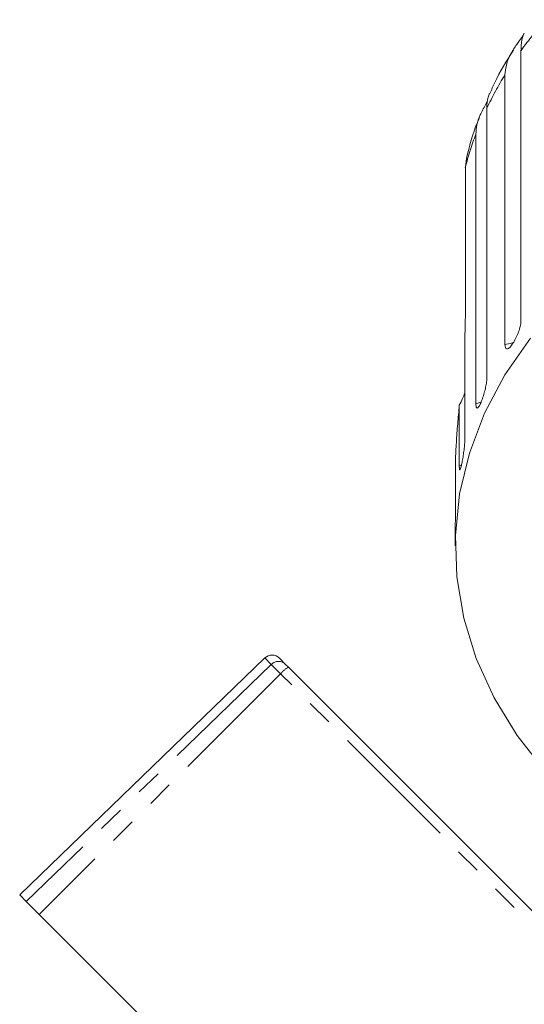
# Model space of a CAD drawing. Units: millimetres. Extents: x -177 to 742, y -52 to 347.
# Drawn here: x 188 to 212, y 284 to 332 of the extents above; entities that cross this region are included whole.
import ezdxf

# ---------------------------------------------------------------- set-up
doc = ezdxf.new("R2010")
doc.units = ezdxf.units.MM
doc.linetypes.add('PHANTOM', pattern=[12.7, 6.35, -1.27, 1.27, -1.27, 1.27, -1.27])

msp = doc.modelspace()

# ---------------------------------------------------------------- linework, layer by layer
at = {"color": 7, "linetype": 'Continuous', "lineweight": 15}
for p, q in [((212.219, 330.519), (212.219, 317.465)), ((211.44, 316.294), (211.44, 329.349)), ((210.564, 327.729), (210.564, 314.674)), ((210.034, 313.425), (210.034, 326.479)), ((209.582, 325.295), (209.524, 324.867)), ((209.524, 324.867), (209.524, 317.597)), ((209.5, 316.692), (209.5, 311.719)), ((209.232, 310.422), (209.232, 313.355)), ((209.052, 310.834), (209.052, 308.673)), ((209.038, 307.467), (209.038, 306.547)), ((199.816, 301.113), (187.939, 289.643)), ((200.517, 301.107), (200.821, 300.803)), ((200.821, 300.803), (200.956, 300.668)), ((200.956, 300.668), (217.606, 284.018)), ((188.253, 289.329), (187.939, 289.643)), ((188.253, 289.329), (188.888, 288.694)), ((198.677, 278.905), (188.888, 288.694))]:
    msp.add_line(p, q, dxfattribs=at)
at = {"color": 8, "linetype": 'PHANTOM', "lineweight": 0}
for p, q in [((209.348, 310.464), (209.232, 310.422)), ((200.127, 300.803), (188.253, 289.329)), ((200.127, 300.803), (199.816, 301.113)), ((200.579, 300.351), (200.127, 300.803)), ((200.579, 300.351), (188.888, 288.694)), ((217.279, 283.651), (200.579, 300.351))]:
    msp.add_line(p, q, dxfattribs=at)
at = {"color": 7, "linetype": 'Continuous', "lineweight": 15, "flags": 128}
msp.add_lwpolyline([(212.676, 316.603), (211.442, 314.827), (210.453, 312.964), (209.719, 311.033), (209.249, 309.055), (209.046, 307.05), (209.114, 305.039), (209.451, 303.045), (210.054, 301.087), (210.916, 299.188), (212.029, 297.366), (213.381, 295.642)], dxfattribs=at)
at = {"color": 8, "linetype": 'PHANTOM', "lineweight": 0, "flags": 128}
for points in [[(211.858, 316.389), (211.692, 316.333), (211.44, 316.294)], [(210.304, 313.505), (210.275, 313.493), (210.034, 313.425)]]:
    msp.add_lwpolyline(points, dxfattribs=at)
at = {"color": 8, "linetype": 'PHANTOM', "lineweight": 0}
for centre, radius, start, end in [((228.012, 319.112), 19.481, 138.5247, 144.1588), ((226.235, 320.302), 17.341, 148.5547, 154.6436), ((224.873, 320.892), 15.856, 159.3672, 165.4819), ((200.474, 300.449), 0.495, 45.5061, 134.5208), ((201.711, 299.389), 1.486, 120.5499, 139.6512)]:
    msp.add_arc(centre, radius, start, end, dxfattribs=at)
at = {"color": 7, "linetype": 'Continuous', "lineweight": 15}
msp.add_arc((200.164, 300.753), 0.5, 45, 134, dxfattribs=at)
for points, knots in [([(211.44, 329.349), (211.478, 329.642), (211.532, 330.07), (211.868, 330.606), (212.07, 330.892), (212.188, 331.057), (212.273, 331.181), (212.334, 331.277), (212.372, 331.347), (212.375, 331.366), (212.305, 331.225), (212.228, 330.9), (212.221, 330.601), (212.219, 330.519)], [0, 0, 0, 0, 0.264793, 0.387263, 0.4381, 0.470812, 0.503779, 0.532145, 0.568172, 0.622733, 0.722188, 0.923869, 1, 1, 1, 1]), ([(211.853, 330.545), (211.526, 330.03), (211.095, 329.35), (210.79, 328.62), (210.716, 328.443)], [0, 0, 0, 0, 0.757628, 1, 1, 1, 1]), ([(210.696, 328.451), (210.671, 328.391), (210.618, 328.26), (210.572, 328.003), (210.567, 327.811), (210.564, 327.729)], [0, 0, 0, 0, 0.3338363, 0.7158163, 1, 1, 1, 1]), ([(210.034, 326.479), (210.044, 326.626), (210.064, 326.924), (210.201, 327.309), (210.359, 327.637), (210.471, 327.841), (210.552, 327.985), (210.582, 328.039), (210.591, 328.055)], [0, 0, 0, 0, 0.30821, 0.62573, 0.768413, 0.915158, 0.974492, 1, 1, 1, 1]), ([(210.202, 327.258), (210.17, 327.185), (209.89, 326.552), (209.726, 325.885), (209.581, 325.295)], [0, 0, 0, 0, 0.1154176, 1, 1, 1, 1]), ([(209.524, 317.597), (209.523, 317.477), (209.521, 317.236), (209.511, 316.925), (209.502, 316.738), (209.5, 316.692)], [0, 0, 0, 0, 0.4282027, 0.8594211, 1, 1, 1, 1]), ([(211.44, 316.294), (211.445, 316.238), (211.453, 316.125), (211.517, 316.062), (211.612, 316.087), (211.733, 316.204), (211.865, 316.395), (211.994, 316.638), (212.106, 316.908), (212.186, 317.175), (212.217, 317.359), (212.219, 317.444), (212.219, 317.465)], [0, 0, 0, 0, 0.1085777, 0.2171715, 0.3253792, 0.4325788, 0.5388276, 0.6446174, 0.7506446, 0.8574871, 0.9653559, 1, 1, 1, 1]), ([(210.034, 313.425), (210.036, 313.385), (210.039, 313.287), (210.069, 313.208), (210.125, 313.213), (210.202, 313.314), (210.29, 313.497), (210.38, 313.74), (210.462, 314.016), (210.526, 314.296), (210.56, 314.523), (210.563, 314.632), (210.564, 314.674)], [0, 0, 0, 0, 0.074338, 0.183211, 0.291648, 0.399156, 0.505643, 0.611481, 0.717335, 0.823854, 0.931381, 1, 1, 1, 1]), ([(209.5, 313.948), (209.467, 313.853), (209.394, 313.644), (209.289, 313.457), (209.232, 313.355)], [0, 0, 0, 0, 0.454566, 1, 1, 1, 1]), ([(209.232, 313.355), (209.218, 313.201), (209.191, 312.897), (209.152, 312.443), (209.118, 311.994), (209.087, 311.548), (209.065, 311.159), (209.056, 310.927), (209.052, 310.834)], [0, 0, 0, 0, 0.177789, 0.349325, 0.522363, 0.700512, 0.880587, 1, 1, 1, 1]), ([(209.262, 310.229), (209.266, 310.229), (209.278, 310.227), (209.31, 310.329), (209.353, 310.516), (209.4, 310.768), (209.444, 311.052), (209.479, 311.338), (209.497, 311.567), (209.499, 311.677), (209.5, 311.719)], [0, 0, 0, 0, 0.069467, 0.210696, 0.350584, 0.489619, 0.628675, 0.768604, 0.909858, 1, 1, 1, 1]), ([(209.232, 310.422), (209.232, 310.381), (209.233, 310.282), (209.243, 310.246), (209.249, 310.224)], [0, 0, 0, 0, 0.405753, 1, 1, 1, 1]), ([(209.038, 307.467), (209.038, 307.492), (209.038, 307.585), (209.04, 307.805), (209.045, 308.093), (209.05, 308.377), (209.052, 308.567), (209.052, 308.653), (209.052, 308.673)], [0, 0, 0, 0, 0.078071, 0.289555, 0.501514, 0.715103, 0.930743, 1, 1, 1, 1])]:
    msp.add_open_spline(points, degree=3, knots=knots, dxfattribs=at)

doc.saveas('drawing.dxf')
